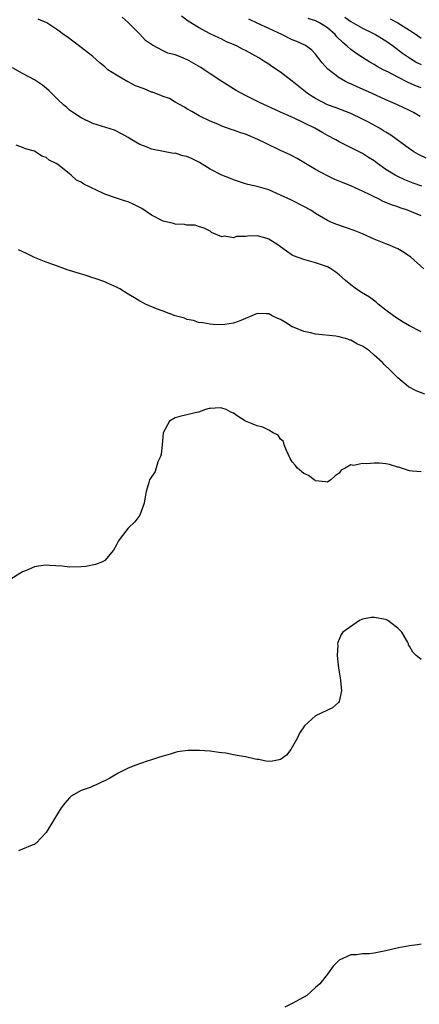
# Model space of a CAD drawing. Units: inches. Extents: x 2583000 to 2586000, y 1536000 to 1539000.
# Drawn here: x 2585132 to 2585201, y 1536387 to 1536556 of the extents above; entities that cross this region are included whole.
import ezdxf

# ---------------------------------------------------------------- set-up
doc = ezdxf.new("R2010")
doc.units = ezdxf.units.IN
doc.header["$MEASUREMENT"] = 0
doc.layers.add('LD25831536_2ft', color=83, linetype='Continuous')

msp = doc.modelspace()

# ---------------------------------------------------------------- linework, layer by layer
at = {"layer": 'LD25831536_2ft'}
for points, elevation in [([(2585201.1, 1536527.1), (2585199.64, 1536527.64), (2585198.21, 1536528.21), (2585197, 1536528.76), (2585196.56, 1536529), (2585195, 1536529.99), (2585193.55, 1536531), (2585193, 1536531.42), (2585192.04, 1536532.04), (2585191, 1536532.67), (2585187, 1536534.67), (2585186.42, 1536535), (2585185, 1536535.76), (2585184.21, 1536536.21), (2585182.85, 1536537), (2585179.23, 1536538.77), (2585177.5, 1536539.5), (2585177, 1536539.77), (2585176.13, 1536540.13), (2585173.41, 1536541.41), (2585171, 1536542.62), (2585169.46, 1536543.46), (2585169, 1536543.72), (2585167, 1536544.98), (2585165, 1536546.3), (2585164, 1536547), (2585163.39, 1536547.39), (2585161, 1536548.75), (2585160.81, 1536548.81), (2585160.36, 1536549), (2585159, 1536549.51), (2585157.8, 1536549.8), (2585157, 1536550.19), (2585155.16, 1536551.16), (2585155, 1536551.31), (2585153.99, 1536551.99), (2585153, 1536553.05), (2585151.03, 1536555.03), (2585149.97, 1536555.97)], 7402), ([(2585201.87, 1536531.87), (2585200.53, 1536532.53), (2585199.74, 1536533), (2585199, 1536533.48), (2585195.82, 1536535.82), (2585195, 1536536.31), (2585194.58, 1536536.58), (2585193.89, 1536537), (2585191.9, 1536538.1), (2585191, 1536538.58), (2585189, 1536539.54), (2585186.48, 1536540.48), (2585185, 1536541), (2585183, 1536542.06), (2585182.42, 1536542.42), (2585181.57, 1536543), (2585181, 1536543.47), (2585180.13, 1536544.13), (2585179, 1536545.05), (2585177, 1536546.58), (2585175.54, 1536547.54), (2585175, 1536547.92), (2585174.33, 1536548.33), (2585173.31, 1536549), (2585171, 1536550.26), (2585170.5, 1536550.5), (2585169.59, 1536551), (2585169.18, 1536551.18), (2585169, 1536551.29), (2585167.78, 1536551.77), (2585167, 1536552.2), (2585166.46, 1536552.46), (2585165, 1536553.09), (2585163, 1536554.18), (2585161.25, 1536555.25), (2585160.12, 1536556.12)], 7400), ([(2585187.97, 1536555.97), (2585189, 1536555.23), (2585191, 1536554.08), (2585192.75, 1536553.25), (2585193.24, 1536553), (2585195, 1536551.91), (2585196.3, 1536551), (2585197.84, 1536549.84), (2585199, 1536549.04), (2585200.25, 1536548.25), (2585201, 1536547.87)], 7394), ([(2585201, 1536522.07), (2585198.67, 1536523), (2585197.42, 1536523.42), (2585197, 1536523.58), (2585195.94, 1536523.94), (2585195, 1536524.36), (2585194.53, 1536524.53), (2585193.6, 1536525), (2585193, 1536525.29), (2585192.4, 1536525.6), (2585191, 1536526.28), (2585190.5, 1536526.5), (2585189, 1536527.18), (2585187.68, 1536527.68), (2585186.28, 1536528.28), (2585184.92, 1536528.92), (2585183, 1536529.97), (2585181, 1536531.17), (2585179.84, 1536531.84), (2585179, 1536532.29), (2585178.53, 1536532.53), (2585177, 1536533.23), (2585174.44, 1536534.44), (2585173.11, 1536535.11), (2585171, 1536535.99), (2585170.22, 1536536.22), (2585169, 1536536.69), (2585168.75, 1536536.75), (2585167, 1536537.38), (2585166.29, 1536537.71), (2585165, 1536538.21), (2585163.12, 1536539.12), (2585161.86, 1536539.86), (2585161, 1536540.32), (2585160.59, 1536540.59), (2585159, 1536541.45), (2585158.06, 1536542.06), (2585157, 1536542.41), (2585155.16, 1536543.16), (2585155, 1536543.18), (2585153.72, 1536543.72), (2585152.25, 1536544.25), (2585151, 1536544.9), (2585150.93, 1536544.93), (2585149, 1536546.05), (2585147.54, 1536547), (2585147.23, 1536547.23), (2585147, 1536547.46), (2585146.15, 1536548.15), (2585145, 1536549.23), (2585143, 1536550.8), (2585140.58, 1536552.58), (2585139.99, 1536553), (2585139, 1536553.77), (2585137.12, 1536555), (2585135.64, 1536555.64)], 7404), ([(2585200.84, 1536539), (2585199.69, 1536539.69), (2585199, 1536540.05), (2585196.99, 1536540.99), (2585195, 1536541.86), (2585192.53, 1536543), (2585190.06, 1536544.06), (2585189, 1536544.57), (2585188.69, 1536544.69), (2585188.07, 1536545), (2585187, 1536545.6), (2585185.06, 1536547.06), (2585184.14, 1536548.14), (2585183, 1536549.64), (2585182.34, 1536550.34), (2585181.43, 1536551), (2585181.16, 1536551.16), (2585179.81, 1536551.81), (2585179, 1536552.1), (2585177.22, 1536553), (2585175, 1536554.05), (2585173, 1536554.92), (2585171.6, 1536555.6)], 7398), ([(2585201, 1536543.91), (2585200.2, 1536544.2), (2585198.79, 1536544.79), (2585197, 1536545.71), (2585195.45, 1536546.55), (2585194.54, 1536547), (2585193.52, 1536547.52), (2585193, 1536547.87), (2585192.27, 1536548.27), (2585191, 1536549.05), (2585189.83, 1536549.83), (2585189, 1536550.43), (2585188.4, 1536551), (2585187.63, 1536551.63), (2585186.63, 1536552.63), (2585186.34, 1536553), (2585185, 1536554.13), (2585183.63, 1536555), (2585183, 1536555.34), (2585181.73, 1536555.73)], 7396), ([(2585195.69, 1536555.69), (2585197.01, 1536555), (2585199, 1536553.75), (2585200.13, 1536553), (2585201, 1536552.39)], 7392), ([(2585201.45, 1536513), (2585199.24, 1536515), (2585199, 1536515.18), (2585197.89, 1536515.89), (2585197, 1536516.4), (2585196.6, 1536516.6), (2585195.7, 1536517), (2585195, 1536517.27), (2585193, 1536518.1), (2585191.01, 1536519), (2585189.58, 1536519.58), (2585186.6, 1536520.6), (2585185.61, 1536521), (2585185, 1536521.27), (2585183, 1536522.48), (2585182.18, 1536523), (2585181, 1536523.67), (2585179, 1536524.65), (2585178.75, 1536524.76), (2585177, 1536525.61), (2585175, 1536526.47), (2585173, 1536527.04), (2585171.41, 1536527.41), (2585171, 1536527.54), (2585169, 1536528.19), (2585168.44, 1536528.44), (2585167, 1536528.97), (2585165, 1536530.03), (2585163.18, 1536531.18), (2585161.82, 1536531.82), (2585161, 1536532.18), (2585160.32, 1536532.32), (2585159, 1536532.73), (2585158.72, 1536532.72), (2585157.01, 1536533.01), (2585155, 1536533.41), (2585154.24, 1536533.76), (2585153, 1536534.23), (2585151.61, 1536535), (2585151, 1536535.4), (2585150, 1536536), (2585148.65, 1536536.65), (2585145, 1536537.82), (2585143, 1536538.77), (2585141.66, 1536539.66), (2585141, 1536540.11), (2585140.53, 1536540.53), (2585139.97, 1536541), (2585139, 1536541.92), (2585137.46, 1536543.46), (2585136.38, 1536544.38), (2585135, 1536545.26), (2585133, 1536546.36), (2585131.29, 1536547.29)], 7406), ([(2585201, 1536502.27), (2585199, 1536503.3), (2585197.93, 1536503.93), (2585196.7, 1536504.7), (2585196.26, 1536505), (2585195, 1536505.96), (2585193.67, 1536507), (2585193.32, 1536507.32), (2585192.18, 1536508.18), (2585190.83, 1536509), (2585189.73, 1536509.73), (2585189, 1536510.26), (2585188.07, 1536511), (2585187, 1536512), (2585186.44, 1536512.44), (2585185.61, 1536513), (2585185, 1536513.34), (2585184.49, 1536513.51), (2585183, 1536514.06), (2585181, 1536514.62), (2585179.24, 1536515.24), (2585179, 1536515.35), (2585178.01, 1536516.01), (2585177, 1536516.74), (2585176.87, 1536516.87), (2585176.69, 1536517), (2585175, 1536518.09), (2585174.33, 1536518.33), (2585173, 1536518.62), (2585171.39, 1536518.61), (2585171, 1536518.55), (2585169.48, 1536518.52), (2585169, 1536518.28), (2585167.42, 1536518.58), (2585167, 1536518.47), (2585165.24, 1536519.24), (2585165, 1536519.43), (2585163.96, 1536519.96), (2585163, 1536520.23), (2585162.45, 1536520.45), (2585161, 1536520.48), (2585160.6, 1536520.6), (2585159, 1536520.66), (2585158.74, 1536520.74), (2585157, 1536521.14), (2585155, 1536522.16), (2585153.33, 1536523.33), (2585151.99, 1536523.99), (2585151, 1536524.44), (2585150.54, 1536524.54), (2585148.85, 1536525.15), (2585147, 1536525.76), (2585145.5, 1536526.5), (2585145, 1536526.71), (2585144.43, 1536527), (2585143.46, 1536527.46), (2585143, 1536527.83), (2585142.16, 1536528.16), (2585141.28, 1536529), (2585141, 1536529.21), (2585139.8, 1536530.2), (2585139, 1536530.79), (2585138.73, 1536531), (2585137.53, 1536531.53), (2585137, 1536532.02), (2585136.26, 1536532.26), (2585135.21, 1536533), (2585135, 1536533.1), (2585133.47, 1536533.47), (2585133, 1536533.74), (2585131.91, 1536534.09)], 7408), ([(2585201.65, 1536491.65), (2585200.17, 1536492.17), (2585198.86, 1536492.86), (2585197, 1536494.42), (2585195.72, 1536495.72), (2585194.68, 1536496.68), (2585194.41, 1536497), (2585193, 1536498.3), (2585192.18, 1536499), (2585191, 1536499.81), (2585190.14, 1536500.14), (2585189, 1536500.85), (2585188.86, 1536500.86), (2585188.48, 1536501), (2585187, 1536501.43), (2585186.47, 1536501.53), (2585183, 1536501.86), (2585182.1, 1536502.1), (2585181, 1536502.3), (2585179.31, 1536503), (2585179, 1536503.14), (2585177.86, 1536503.86), (2585177, 1536504.37), (2585176.55, 1536504.55), (2585175.58, 1536505), (2585175, 1536505.33), (2585174.64, 1536505.36), (2585173, 1536505.39), (2585172.12, 1536505), (2585171, 1536504.55), (2585170.22, 1536504.22), (2585169, 1536503.76), (2585167.51, 1536503.51), (2585167, 1536503.47), (2585165.51, 1536503.51), (2585165, 1536503.56), (2585163.77, 1536503.77), (2585163, 1536503.84), (2585162.18, 1536504.18), (2585161, 1536504.37), (2585160.59, 1536504.59), (2585159, 1536504.99), (2585157, 1536505.78), (2585155.82, 1536506.18), (2585153.99, 1536507), (2585153.35, 1536507.35), (2585153, 1536507.49), (2585152.08, 1536508.08), (2585151, 1536508.7), (2585149.6, 1536509.6), (2585149, 1536509.89), (2585147.45, 1536510.55), (2585147, 1536510.77), (2585145.36, 1536511.36), (2585145, 1536511.46), (2585143.85, 1536511.85), (2585142.31, 1536512.31), (2585141, 1536512.74), (2585140.79, 1536512.79), (2585138.3, 1536513.7), (2585137, 1536514.14), (2585135, 1536514.97), (2585133.65, 1536515.65), (2585132.28, 1536516.28)], 7410), ([(2585201, 1536478.38), (2585199.5, 1536478.5), (2585199, 1536478.52), (2585197.15, 1536479.15), (2585197, 1536479.19), (2585195.62, 1536479.62), (2585195, 1536479.72), (2585193.82, 1536479.82), (2585193, 1536479.84), (2585191.76, 1536479.76), (2585191, 1536479.81), (2585189.45, 1536479.45), (2585189, 1536479.54), (2585188.02, 1536479), (2585187.37, 1536478.63), (2585187, 1536478.12), (2585186.34, 1536477.66), (2585185.6, 1536477), (2585185, 1536476.61), (2585184.69, 1536476.69), (2585183, 1536476.83), (2585182.9, 1536476.9), (2585182.72, 1536477), (2585181.76, 1536477.76), (2585181, 1536478.07), (2585179.9, 1536479), (2585179.52, 1536479.52), (2585179, 1536480.05), (2585178.66, 1536480.66), (2585178.01, 1536481.99), (2585177.64, 1536483), (2585177.52, 1536483.52), (2585177, 1536483.93), (2585176.6, 1536484.6), (2585175.77, 1536485), (2585175, 1536485.46), (2585174.01, 1536486.01), (2585173, 1536486.2), (2585171, 1536487), (2585169.79, 1536487.79), (2585169, 1536488.4), (2585168.54, 1536488.54), (2585167.71, 1536489), (2585167, 1536489.26), (2585166.73, 1536489.27), (2585165, 1536489.18), (2585164.84, 1536489.16), (2585164.19, 1536489), (2585163, 1536488.53), (2585162.46, 1536488.46), (2585161, 1536488.08), (2585159.82, 1536487.82), (2585159, 1536487.61), (2585158.06, 1536487), (2585156.99, 1536485.01), (2585156.8, 1536483), (2585156.61, 1536481.39), (2585156.5, 1536481), (2585156.09, 1536480.09), (2585155.59, 1536478.41), (2585154.63, 1536477), (2585154.53, 1536476.53), (2585154.07, 1536475), (2585153.9, 1536474.1), (2585153.74, 1536473), (2585153.01, 1536470.99), (2585152.14, 1536469.86), (2585151, 1536468.74), (2585149.65, 1536467), (2585149.38, 1536466.62), (2585149, 1536465.91), (2585148.48, 1536465), (2585147, 1536463.21), (2585146.62, 1536463), (2585145.45, 1536462.55), (2585143.77, 1536462.23), (2585143, 1536462.14), (2585141, 1536462.12), (2585139.75, 1536462.25), (2585137.59, 1536462.41), (2585137, 1536462.43), (2585135.71, 1536462.29), (2585135, 1536462.18), (2585133.5, 1536461.5), (2585133, 1536461.31), (2585132.8, 1536461.2), (2585132.52, 1536461), (2585131, 1536460.07)], 7412), ([(2585201, 1536446.34), (2585200.13, 1536447), (2585199.58, 1536447.58), (2585199, 1536448.61), (2585198.84, 1536448.84), (2585198.82, 1536449), (2585198.65, 1536449.35), (2585197.71, 1536451), (2585197.37, 1536451.37), (2585197, 1536451.7), (2585195.3, 1536453), (2585195, 1536453.15), (2585193, 1536453.53), (2585192.48, 1536453.52), (2585191, 1536453.2), (2585190.47, 1536453), (2585187.62, 1536451), (2585187.38, 1536450.62), (2585186.77, 1536449.23), (2585186.74, 1536449), (2585186.77, 1536448.77), (2585186.68, 1536447), (2585186.89, 1536444.89), (2585187.21, 1536443.21), (2585187.26, 1536442.74), (2585187.41, 1536441), (2585187, 1536439.15), (2585186.92, 1536439), (2585185.89, 1536438.11), (2585185, 1536437.7), (2585183, 1536436.72), (2585181.08, 1536435), (2585180.23, 1536433.77), (2585179.9, 1536433), (2585179, 1536431.36), (2585178.75, 1536431), (2585178.01, 1536429.99), (2585177, 1536429.29), (2585176.8, 1536429.2), (2585175.64, 1536429), (2585175, 1536428.91), (2585174.52, 1536429), (2585173.28, 1536429.28), (2585173, 1536429.27), (2585172.69, 1536429.31), (2585171, 1536429.72), (2585169.93, 1536429.93), (2585169, 1536430.09), (2585167.67, 1536430.33), (2585167, 1536430.42), (2585166.46, 1536430.46), (2585165, 1536430.69), (2585163.17, 1536430.83), (2585161.18, 1536430.82), (2585159.42, 1536430.58), (2585159, 1536430.47), (2585158.19, 1536430.19), (2585157, 1536429.87), (2585156.33, 1536429.67), (2585155, 1536429.22), (2585154.24, 1536429), (2585152.33, 1536428.33), (2585151, 1536427.82), (2585149.39, 1536427), (2585149.15, 1536426.85), (2585149, 1536426.8), (2585147.89, 1536426.11), (2585147, 1536425.65), (2585146.54, 1536425.46), (2585145.64, 1536425), (2585145, 1536424.71), (2585144.52, 1536424.52), (2585143, 1536423.99), (2585141.3, 1536423), (2585141, 1536422.76), (2585140.2, 1536421.8), (2585139.58, 1536421), (2585138.33, 1536419), (2585137, 1536416.82), (2585135.28, 1536415), (2585135.14, 1536414.86), (2585135, 1536414.77), (2585134.63, 1536414.63), (2585133, 1536413.96), (2585132.29, 1536413.71)], 7414), ([(2585201, 1536397.77), (2585200.36, 1536397.64), (2585199, 1536397.49), (2585197.15, 1536397.15), (2585195, 1536396.61), (2585193, 1536396.2), (2585192.12, 1536396.12), (2585191, 1536396.09), (2585189.95, 1536395.95), (2585189, 1536395.92), (2585187, 1536395.01), (2585186, 1536394), (2585185, 1536392.65), (2585183.71, 1536391), (2585183.33, 1536390.67), (2585183, 1536390.34), (2585181.48, 1536389), (2585181, 1536388.71), (2585179, 1536387.63), (2585177.73, 1536387)], 7416)]:
    msp.add_lwpolyline(points, dxfattribs=dict(at, elevation=elevation))

doc.saveas('drawing.dxf')
